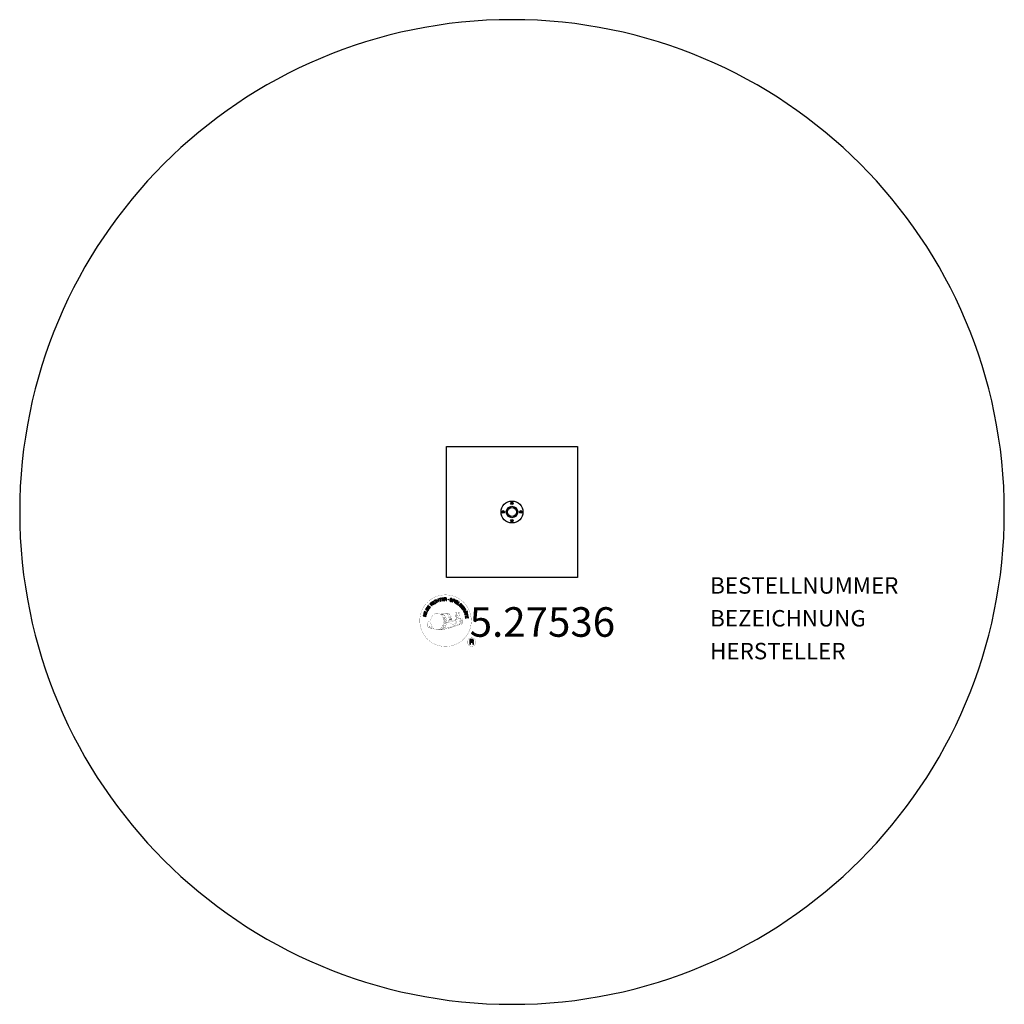
# Model space of a CAD drawing. Extents: x -300 to 300, y -300 to 300.
import ezdxf
from ezdxf.enums import TextEntityAlignment as Align

# ---------------------------------------------------------------- set-up
doc = ezdxf.new("R2010")
doc.units = 0
doc.header["$LTSCALE"] = 5
doc.header["$MEASUREMENT"] = 0
for name, color, linetype in [('Richter-Copyright', 7, 'CONTINUOUS'), ('Richter-Oberirdisch', 7, 'CONTINUOUS'), ('Richter-Unterirdisch', 4, 'CONTINUOUS'), ('Richter-Wasser', 151, 'CONTINUOUS')]:
    doc.layers.add(name, color=color, linetype=linetype)
doc.styles.add('RICHTER', font='ISOCP')

msp = doc.modelspace()

# ---------------------------------------------------------------- linework, layer by layer
at = {"layer": 'Richter-Copyright', "linetype": 'Continuous'}
for p, q in [((-27.29, -60.37), (-27.52, -60.47)), ((-27.52, -60.47), (-27.44, -60.67)), ((-27.44, -60.67), (-27.21, -60.57)), ((-27.21, -60.57), (-27.29, -60.37))]:
    msp.add_line(p, q, dxfattribs=at)
at = {"layer": 'Richter-Copyright', "const_width": 0.1}
for points in [[(-24.86, -64.81, -1.051134), (-56.18, -66.17, -1), (-24.83, -66.17)], [(-42.64, -71.8, 0.565215), (-42.89, -61.52, 0.575992)], [(-40.46, -61.61, 0.223127), (-41.94, -62.17, 0.521564)], [(-38.76, -67.24, 0.221412), (-39, -62.72, 0.288176), (-40.46, -61.61), (-40.46, -61.61)], [(-36.92, -65.94, 0.325336), (-39, -61.63)], [(-37.59, -66.89, 0.172874), (-34.57, -65.67)], [(-34.77, -61.22, 0.37327), (-34.49, -61.55, 0.310164), (-33.95, -61.41, 0.390803), (-34.06, -61.05, 0.324088), (-34.71, -61.09, 0.357947), (-34.73, -61.38, 0.2173)], [(-33.34, -65.28, 0.424556), (-32.7, -65.39, 0.424556)], [(-32.65, -61.1, 0.464139), (-32.6, -61.48, 0.328917), (-31.92, -61.47, 0.37687), (-31.95, -61.1, 0.316448), (-32.64, -61.09, 0.382842), (-32.67, -61.41, -0.988444)], [(-32.41, -64.94, 0.076417), (-31.05, -64.82, 0.076417)], [(-32.4, -68.72, 0.144535), (-30.66, -68.42, 0.302665), (-29.9, -66.08, 0.18889), (-30.73, -64.84, 0.444062), (-31.23, -64.96, 0.30546), (-31.69, -68.01, 0.536987), (-30.24, -67.25, 0.003225), (-30.18, -66.54, 0.322125), (-30.7, -65.65, 0.46939), (-31.48, -66.04, 0.156384), (-31.37, -67.46, 0.493814), (-30.5, -67.05, 0.375931), (-30.79, -66.07, 0.423525), (-31.16, -66.29, 0.182342), (-31.12, -66.71, 0.836557), (-30.91, -66.65, 0.836557)], [(-50.62, -66.64, 0.361412), (-51.02, -70.37, 0.406974)], [(-51.01, -68.91, 0.063052), (-50.88, -70.35, 0.130428)], [(-51, -70.37, 0.051509), (-47.41, -71.31, 0.051509)], [(-50.62, -66.64, 0.194447), (-49.59, -66.8)], [(-50.61, -68.9, 0.132692), (-50.26, -70.67, 0.162888)], [(-50.11, -69.41, 0.17399), (-49.64, -70.76, 0.238921)], [(-49.56, -69.57, 0.247284), (-49.04, -70.99, 0.177357)], [(-49.04, -69.8, 0.248492), (-48.61, -71.13, 0.214747)], [(-32.52, -68.87, 0.025162), (-35.37, -69.81, -0.094604), (-41.98, -71.46)], [(-41.07, -70.84, 0.318031), (-40.79, -71.31)], [(-40.7, -70.52, 0.139424), (-40.49, -71.24)], [(-40.33, -70.47, 0.139424), (-40.12, -71.19)], [(-40.05, -70.4, 0.215643), (-39.72, -71.12)], [(-39.91, -67.34, 0.13149), (-38.23, -67.05, 0.13149)], [(-39.55, -70.27, 0.314259), (-39.12, -71.05)], [(-38.92, -70.16, 0.609407), (-38.23, -70.85, 0.502258)], [(-38.44, -69.97, 0.327037), (-37.88, -70.73)], [(-36.35, -66.45, 0.613752), (-37.98, -66.93, 0.486086), (-34.56, -67.92, 0.480744)], [(-37.75, -69.78, 0.217264), (-37.34, -70.54)], [(-37.17, -69.52, 0.217549), (-36.72, -70.28)], [(-36.52, -69.24, 0.30878), (-36.18, -70.04)], [(-35.82, -68.77, 0.120881), (-35.53, -69.73)], [(-35.02, -68.8, 0.408504), (-34.62, -69.52)], [(-34.65, -68.67, 0.137855), (-34.24, -69.38)], [(-33.81, -67.69, 1), (-34.53, -67.69, 1), (-33.81, -67.69, 2.835478)], [(-34.38, -66.52, 0.486402), (-33.76, -66.63, 0.486402)], [(-33.99, -68.46, 0.236908), (-33.4, -69.23)], [(-33.32, -68.24, 0.184196), (-33, -68.99)], [(-32.69, -68.13, 0.379728), (-32.52, -68.75)], [(-32.22, -68.01, 0.480818), (-31.62, -68.63, 0.480818)], [(-22.05, -79.26, 1), (-27.17, -79.26, 1), (-22.05, -79.26, -0.80042)]]:
    msp.add_lwpolyline(points, format="xyb", dxfattribs=at)
at = {"layer": 'Richter-Copyright', "linetype": 'Continuous'}
for points in [[(-46.56, -54.16), (-46.61, -54.11), (-46.65, -54.06), (-46.7, -54.02), (-46.75, -53.99), (-46.81, -53.97), (-46.87, -53.95), (-46.92, -53.94), (-46.98, -53.93), (-47.05, -53.93), (-47.1, -53.93), (-47.16, -53.94), (-47.23, -53.96), (-47.28, -53.97), (-47.34, -54), (-47.4, -54.03), (-47.46, -54.06), (-47.61, -54.17), (-47.72, -54.31), (-47.8, -54.46), (-47.83, -54.61), (-47.84, -54.77), (-47.82, -54.94), (-47.76, -55.11), (-47.67, -55.27), (-47.62, -55.35), (-47.56, -55.42), (-47.5, -55.49), (-47.44, -55.55), (-47.37, -55.59), (-47.31, -55.64), (-47.24, -55.68), (-47.16, -55.71), (-47.09, -55.73), (-47.01, -55.74), (-46.93, -55.75), (-46.85, -55.74), (-46.76, -55.73), (-46.68, -55.7), (-46.59, -55.66), (-46.51, -55.61), (-46.39, -55.52), (-46.29, -55.42), (-46.21, -55.3), (-46.17, -55.18), (-46.15, -55.05), (-46.16, -54.91), (-46.19, -54.77), (-46.25, -54.62), (-46.44, -54.75), (-46.4, -54.84), (-46.38, -54.94), (-46.36, -55.03), (-46.38, -55.13), (-46.4, -55.21), (-46.45, -55.29), (-46.52, -55.37), (-46.6, -55.43), (-46.66, -55.47), (-46.73, -55.5), (-46.8, -55.52), (-46.86, -55.53), (-46.92, -55.53), (-46.98, -55.52), (-47.04, -55.51), (-47.1, -55.49), (-47.15, -55.47), (-47.21, -55.44), (-47.26, -55.4), (-47.31, -55.35), (-47.36, -55.31), (-47.4, -55.25), (-47.45, -55.2), (-47.49, -55.14), (-47.55, -55.02), (-47.6, -54.9), (-47.62, -54.77), (-47.63, -54.65), (-47.6, -54.53), (-47.55, -54.42), (-47.47, -54.32), (-47.36, -54.23), (-47.28, -54.18), (-47.2, -54.15), (-47.12, -54.14), (-47.04, -54.14), (-46.97, -54.15), (-46.89, -54.18), (-46.82, -54.22), (-46.75, -54.28), (-46.56, -54.16)], [(-45.65, -55.09), (-45.44, -55), (-45.75, -54.26), (-44.91, -53.9), (-44.6, -54.64), (-44.39, -54.55), (-45.07, -52.95), (-45.28, -53.04), (-44.99, -53.73), (-45.82, -54.08), (-46.12, -53.4), (-46.33, -53.49), (-45.65, -55.09)], [(-43.59, -54.35), (-43.37, -54.28), (-43.82, -52.81), (-43.27, -52.64), (-43.32, -52.45), (-44.65, -52.86), (-44.6, -53.05), (-44.05, -52.88), (-43.59, -54.35)], [(-42.67, -54.19), (-41.48, -54), (-41.51, -53.81), (-42.47, -53.97), (-42.57, -53.37), (-41.68, -53.23), (-41.71, -53.04), (-42.6, -53.18), (-42.68, -52.64), (-41.73, -52.48), (-41.76, -52.29), (-42.95, -52.48), (-42.67, -54.19)], [(-41.17, -54.06), (-40.94, -54.04), (-41, -53.3), (-40.43, -53.26), (-40.35, -53.26), (-40.3, -53.28), (-40.25, -53.3), (-40.21, -53.34), (-40.18, -53.39), (-40.16, -53.44), (-40.14, -53.49), (-40.13, -53.56), (-40.1, -53.68), (-40.09, -53.8), (-40.07, -53.9), (-40.03, -53.98), (-39.77, -53.96), (-39.81, -53.91), (-39.84, -53.86), (-39.86, -53.8), (-39.87, -53.74), (-39.89, -53.68), (-39.89, -53.62), (-39.9, -53.55), (-39.91, -53.49), (-39.92, -53.43), (-39.94, -53.37), (-39.96, -53.31), (-39.99, -53.26), (-40.02, -53.22), (-40.07, -53.19), (-40.12, -53.17), (-40.19, -53.15), (-40.19, -53.15), (-40.12, -53.12), (-40.06, -53.07), (-40.01, -53.03), (-39.98, -52.97), (-39.95, -52.9), (-39.93, -52.83), (-39.92, -52.76), (-39.92, -52.68), (-39.94, -52.58), (-39.97, -52.5), (-40.02, -52.43), (-40.09, -52.36), (-40.17, -52.32), (-40.26, -52.29), (-40.37, -52.27), (-40.48, -52.27), (-41.3, -52.33), (-41.17, -54.06)], [(-41.01, -53.11), (-41.05, -52.51), (-40.48, -52.46), (-40.4, -52.47), (-40.34, -52.48), (-40.28, -52.5), (-40.24, -52.54), (-40.2, -52.58), (-40.18, -52.62), (-40.16, -52.68), (-40.15, -52.74), (-40.15, -52.82), (-40.17, -52.9), (-40.21, -52.95), (-40.25, -53), (-40.31, -53.03), (-40.38, -53.05), (-40.45, -53.07), (-40.53, -53.08), (-41.01, -53.11)], [(-36.49, -53.4), (-36.47, -53.27), (-36.49, -53.14), (-36.52, -53.04), (-36.57, -52.94), (-36.65, -52.86), (-36.75, -52.8), (-36.86, -52.75), (-36.98, -52.71), (-37.1, -52.69), (-37.21, -52.69), (-37.32, -52.69), (-37.43, -52.72), (-37.52, -52.77), (-37.6, -52.84), (-37.67, -52.93), (-37.71, -53.05), (-37.72, -53.16), (-37.71, -53.25), (-37.67, -53.34), (-37.62, -53.41), (-37.55, -53.48), (-37.47, -53.53), (-37.38, -53.58), (-37.28, -53.63), (-37.19, -53.68), (-37.1, -53.72), (-37.01, -53.77), (-36.94, -53.82), (-36.88, -53.88), (-36.84, -53.94), (-36.82, -54.01), (-36.83, -54.1), (-36.86, -54.18), (-36.9, -54.24), (-36.96, -54.28), (-37.02, -54.31), (-37.09, -54.32), (-37.17, -54.32), (-37.25, -54.31), (-37.33, -54.3), (-37.42, -54.27), (-37.5, -54.22), (-37.58, -54.18), (-37.64, -54.11), (-37.69, -54.04), (-37.72, -53.96), (-37.73, -53.87), (-37.72, -53.76), (-37.93, -53.71), (-37.95, -53.86), (-37.94, -53.99), (-37.9, -54.11), (-37.83, -54.22), (-37.75, -54.31), (-37.64, -54.38), (-37.52, -54.44), (-37.38, -54.48), (-37.32, -54.5), (-37.27, -54.51), (-37.2, -54.51), (-37.15, -54.51), (-37.08, -54.51), (-37.02, -54.51), (-36.97, -54.49), (-36.91, -54.48), (-36.86, -54.45), (-36.8, -54.43), (-36.76, -54.4), (-36.72, -54.36), (-36.68, -54.32), (-36.65, -54.26), (-36.62, -54.21), (-36.6, -54.14), (-36.58, -54.03), (-36.6, -53.92), (-36.63, -53.84), (-36.68, -53.76), (-36.75, -53.69), (-36.83, -53.63), (-36.92, -53.57), (-37.02, -53.52), (-37.11, -53.48), (-37.2, -53.43), (-37.29, -53.39), (-37.36, -53.34), (-37.43, -53.28), (-37.47, -53.22), (-37.49, -53.16), (-37.48, -53.09), (-37.46, -53.02), (-37.42, -52.96), (-37.37, -52.92), (-37.31, -52.89), (-37.24, -52.88), (-37.18, -52.88), (-37.11, -52.88), (-37.04, -52.9), (-36.95, -52.92), (-36.88, -52.96), (-36.82, -53), (-36.77, -53.05), (-36.73, -53.11), (-36.71, -53.18), (-36.7, -53.26), (-36.7, -53.34), (-36.49, -53.4)], [(-36.42, -54.68), (-36.2, -54.76), (-35.97, -54.09), (-35.47, -54.26), (-35.35, -54.29), (-35.24, -54.3), (-35.14, -54.29), (-35.05, -54.26), (-34.97, -54.21), (-34.9, -54.14), (-34.85, -54.05), (-34.8, -53.95), (-34.78, -53.84), (-34.76, -53.73), (-34.78, -53.64), (-34.81, -53.55), (-34.86, -53.47), (-34.93, -53.4), (-35.02, -53.34), (-35.14, -53.29), (-35.86, -53.05), (-36.42, -54.68)], [(-35.7, -53.3), (-35.27, -53.45), (-35.19, -53.48), (-35.12, -53.52), (-35.07, -53.57), (-35.03, -53.62), (-35.01, -53.68), (-35, -53.74), (-35, -53.8), (-35.02, -53.87), (-35.05, -53.94), (-35.08, -54), (-35.13, -54.04), (-35.18, -54.07), (-35.25, -54.09), (-35.31, -54.08), (-35.39, -54.08), (-35.48, -54.05), (-35.91, -53.9), (-35.7, -53.3)], [(-35.11, -55.18), (-34.9, -55.28), (-34.16, -53.71), (-34.37, -53.61), (-35.11, -55.18)], [(-34.64, -55.4), (-33.61, -56.02), (-33.51, -55.86), (-34.35, -55.36), (-34.04, -54.84), (-33.26, -55.3), (-33.16, -55.14), (-33.94, -54.68), (-33.65, -54.2), (-32.83, -54.7), (-32.73, -54.54), (-33.75, -53.92), (-34.64, -55.4)], [(-51.22, -60.23), (-50.92, -59.72), (-50.83, -59.53), (-50.78, -59.36), (-50.77, -59.2), (-50.79, -59.05), (-50.86, -58.91), (-50.96, -58.78), (-51.1, -58.65), (-51.27, -58.54), (-51.35, -58.49), (-51.44, -58.44), (-51.53, -58.42), (-51.61, -58.39), (-51.69, -58.38), (-51.76, -58.38), (-51.84, -58.38), (-51.91, -58.4), (-51.98, -58.43), (-52.05, -58.45), (-52.12, -58.5), (-52.18, -58.54), (-52.24, -58.6), (-52.29, -58.67), (-52.35, -58.74), (-52.4, -58.82), (-52.71, -59.34), (-51.22, -60.23)], [(-52.43, -59.23), (-52.23, -58.9), (-52.19, -58.84), (-52.14, -58.78), (-52.1, -58.73), (-52.05, -58.7), (-52, -58.66), (-51.95, -58.64), (-51.9, -58.62), (-51.85, -58.61), (-51.79, -58.6), (-51.73, -58.61), (-51.68, -58.62), (-51.61, -58.63), (-51.56, -58.65), (-51.49, -58.68), (-51.43, -58.71), (-51.36, -58.75), (-51.19, -58.87), (-51.08, -59), (-51.01, -59.13), (-50.98, -59.25), (-50.98, -59.36), (-51.01, -59.46), (-51.04, -59.53), (-51.08, -59.6), (-51.27, -59.93), (-52.43, -59.23)], [(-50.34, -58.89), (-49.63, -57.92), (-49.79, -57.8), (-50.36, -58.59), (-50.85, -58.24), (-50.32, -57.51), (-50.48, -57.39), (-51.01, -58.12), (-51.45, -57.8), (-50.89, -57.02), (-51.04, -56.9), (-51.75, -57.87), (-50.34, -58.89)], [(-48.87, -57.21), (-48.7, -57.05), (-49.21, -56.51), (-48.79, -56.12), (-48.74, -56.07), (-48.68, -56.04), (-48.62, -56.03), (-48.57, -56.04), (-48.52, -56.06), (-48.47, -56.08), (-48.42, -56.12), (-48.37, -56.16), (-48.32, -56.2), (-48.27, -56.24), (-48.23, -56.28), (-48.19, -56.32), (-48.14, -56.36), (-48.1, -56.39), (-48.07, -56.41), (-48.03, -56.42), (-47.84, -56.25), (-47.9, -56.23), (-47.96, -56.21), (-48.01, -56.18), (-48.06, -56.14), (-48.1, -56.1), (-48.15, -56.06), (-48.2, -56.01), (-48.25, -55.97), (-48.3, -55.92), (-48.34, -55.89), (-48.39, -55.86), (-48.45, -55.84), (-48.5, -55.83), (-48.56, -55.83), (-48.62, -55.85), (-48.68, -55.88), (-48.68, -55.88), (-48.64, -55.81), (-48.62, -55.74), (-48.62, -55.67), (-48.63, -55.6), (-48.64, -55.54), (-48.67, -55.48), (-48.71, -55.41), (-48.76, -55.35), (-48.84, -55.29), (-48.92, -55.24), (-49, -55.21), (-49.09, -55.21), (-49.18, -55.22), (-49.28, -55.26), (-49.37, -55.31), (-49.46, -55.38), (-50.05, -55.94), (-48.87, -57.21)], [(-49.34, -56.36), (-49.75, -55.92), (-49.33, -55.53), (-49.27, -55.48), (-49.22, -55.45), (-49.16, -55.44), (-49.1, -55.43), (-49.05, -55.44), (-49, -55.46), (-48.95, -55.5), (-48.91, -55.54), (-48.85, -55.61), (-48.83, -55.67), (-48.82, -55.73), (-48.82, -55.8), (-48.85, -55.86), (-48.89, -55.92), (-48.93, -55.98), (-48.99, -56.03), (-49.34, -56.36)], [(-47.65, -56.23), (-47.46, -56.08), (-48.51, -54.7), (-48.69, -54.84), (-47.65, -56.23)], [(-33.36, -56.19), (-32.43, -56.86), (-32.32, -56.71), (-33.06, -56.17), (-32.15, -54.92), (-32.34, -54.79), (-33.36, -56.19)], [(-31.43, -57.95), (-31.32, -58.05), (-30.67, -57.41), (-31.21, -56.87), (-31.35, -57.01), (-30.96, -57.4), (-31, -57.44), (-31.04, -57.47), (-31.09, -57.51), (-31.14, -57.53), (-31.19, -57.55), (-31.23, -57.57), (-31.29, -57.58), (-31.34, -57.58), (-31.4, -57.58), (-31.44, -57.57), (-31.5, -57.56), (-31.55, -57.54), (-31.6, -57.52), (-31.66, -57.48), (-31.7, -57.45), (-31.75, -57.4), (-31.84, -57.29), (-31.89, -57.18), (-31.92, -57.06), (-31.91, -56.94), (-31.89, -56.82), (-31.84, -56.71), (-31.77, -56.6), (-31.68, -56.49), (-31.63, -56.45), (-31.58, -56.4), (-31.53, -56.36), (-31.47, -56.32), (-31.41, -56.29), (-31.35, -56.27), (-31.28, -56.24), (-31.23, -56.23), (-31.16, -56.22), (-31.1, -56.22), (-31.04, -56.23), (-30.97, -56.24), (-30.92, -56.27), (-30.85, -56.3), (-30.8, -56.34), (-30.74, -56.39), (-30.68, -56.46), (-30.62, -56.54), (-30.59, -56.62), (-30.57, -56.7), (-30.56, -56.78), (-30.57, -56.86), (-30.6, -56.95), (-30.65, -57.03), (-30.48, -57.19), (-30.41, -57.07), (-30.36, -56.94), (-30.35, -56.82), (-30.36, -56.7), (-30.39, -56.58), (-30.44, -56.47), (-30.51, -56.36), (-30.61, -56.26), (-30.68, -56.19), (-30.75, -56.13), (-30.84, -56.09), (-30.91, -56.06), (-30.99, -56.03), (-31.08, -56.02), (-31.16, -56.01), (-31.24, -56.02), (-31.32, -56.03), (-31.4, -56.06), (-31.48, -56.09), (-31.56, -56.12), (-31.64, -56.17), (-31.71, -56.22), (-31.79, -56.28), (-31.86, -56.34), (-31.96, -56.47), (-32.04, -56.61), (-32.1, -56.76), (-32.13, -56.92), (-32.13, -57.08), (-32.08, -57.25), (-32.01, -57.4), (-31.89, -57.55), (-31.83, -57.59), (-31.77, -57.64), (-31.7, -57.68), (-31.63, -57.72), (-31.56, -57.74), (-31.48, -57.76), (-31.4, -57.76), (-31.32, -57.75), (-31.43, -57.95)], [(-31.12, -58.24), (-30.39, -59.2), (-30.24, -59.09), (-30.82, -58.31), (-30.34, -57.95), (-29.8, -58.66), (-29.65, -58.55), (-30.19, -57.83), (-29.75, -57.5), (-29.17, -58.27), (-29.02, -58.16), (-29.74, -57.2), (-31.12, -58.24)], [(-30.2, -59.46), (-30.08, -59.66), (-29.44, -59.26), (-29.14, -59.74), (-29.11, -59.81), (-29.09, -59.87), (-29.09, -59.93), (-29.11, -59.97), (-29.13, -60.02), (-29.17, -60.07), (-29.21, -60.11), (-29.26, -60.15), (-29.31, -60.19), (-29.36, -60.23), (-29.42, -60.27), (-29.46, -60.3), (-29.51, -60.34), (-29.54, -60.37), (-29.57, -60.4), (-29.59, -60.43), (-29.45, -60.65), (-29.43, -60.6), (-29.39, -60.55), (-29.35, -60.5), (-29.31, -60.46), (-29.26, -60.42), (-29.2, -60.39), (-29.15, -60.35), (-29.1, -60.31), (-29.05, -60.27), (-29.01, -60.23), (-28.97, -60.19), (-28.94, -60.14), (-28.92, -60.08), (-28.91, -60.03), (-28.91, -59.97), (-28.93, -59.9), (-28.93, -59.9), (-28.87, -59.94), (-28.81, -59.98), (-28.74, -60), (-28.67, -60.01), (-28.6, -60), (-28.53, -59.98), (-28.46, -59.96), (-28.39, -59.92), (-28.32, -59.86), (-28.26, -59.79), (-28.22, -59.71), (-28.19, -59.62), (-28.19, -59.53), (-28.21, -59.43), (-28.24, -59.33), (-28.29, -59.23), (-28.73, -58.54), (-30.2, -59.46)], [(-29.28, -59.16), (-28.77, -58.84), (-28.46, -59.32), (-28.43, -59.39), (-28.41, -59.45), (-28.41, -59.51), (-28.41, -59.57), (-28.43, -59.62), (-28.46, -59.66), (-28.5, -59.7), (-28.55, -59.74), (-28.63, -59.78), (-28.7, -59.8), (-28.77, -59.8), (-28.82, -59.78), (-28.88, -59.74), (-28.93, -59.69), (-28.98, -59.63), (-29.02, -59.57), (-29.28, -59.16)], [(-52.44, -63.72), (-52.39, -63.49), (-53.16, -63.3), (-52.94, -62.41), (-52.17, -62.61), (-52.12, -62.38), (-53.79, -61.97), (-53.85, -62.19), (-53.13, -62.37), (-53.35, -63.25), (-54.07, -63.08), (-54.13, -63.3), (-52.44, -63.72)], [(-51.99, -62.02), (-51.92, -61.79), (-53.58, -61.29), (-53.65, -61.51), (-51.99, -62.02)], [(-51.85, -61.44), (-51.4, -60.38), (-51.58, -60.3), (-51.94, -61.15), (-53.35, -60.55), (-53.45, -60.76), (-51.85, -61.44)], [(-29.43, -60.77), (-29.33, -60.99), (-28.77, -60.97), (-28.49, -61.64), (-28.9, -62.02), (-28.8, -62.25), (-27.47, -60.95), (-27.57, -60.72), (-29.43, -60.77)], [(-28.72, -62.53), (-28.66, -62.76), (-27.17, -62.36), (-27.02, -62.92), (-26.84, -62.87), (-27.2, -61.53), (-27.38, -61.58), (-27.23, -62.14), (-28.72, -62.53)], [(-27.71, -60.91), (-27.71, -60.91), (-28.34, -61.5), (-28.57, -60.96), (-27.71, -60.91)], [(-28.49, -63.61), (-28.31, -64.8), (-28.12, -64.77), (-28.27, -63.81), (-27.67, -63.71), (-27.53, -64.6), (-27.34, -64.57), (-27.48, -63.68), (-26.94, -63.6), (-26.79, -64.55), (-26.6, -64.52), (-26.78, -63.33), (-28.49, -63.61)], [(-27.35, -60.89), (-27.26, -61.09), (-27.03, -60.99), (-27.12, -60.79), (-27.35, -60.89)], [(-25.72, -80.57), (-25.33, -80.57), (-25.33, -79.34), (-24.39, -79.34), (-24.27, -79.35), (-24.17, -79.38), (-24.09, -79.43), (-24.03, -79.49), (-23.99, -79.57), (-23.95, -79.66), (-23.93, -79.75), (-23.91, -79.86), (-23.89, -80.07), (-23.88, -80.28), (-23.86, -80.45), (-23.81, -80.57), (-23.38, -80.57), (-23.43, -80.49), (-23.47, -80.4), (-23.5, -80.3), (-23.51, -80.2), (-23.52, -80.1), (-23.53, -79.99), (-23.54, -79.88), (-23.55, -79.77), (-23.56, -79.67), (-23.58, -79.57), (-23.61, -79.48), (-23.65, -79.39), (-23.7, -79.32), (-23.78, -79.26), (-23.87, -79.21), (-23.98, -79.18), (-23.98, -79.17), (-23.86, -79.13), (-23.75, -79.06), (-23.67, -78.99), (-23.6, -78.9), (-23.54, -78.8), (-23.51, -78.68), (-23.49, -78.56), (-23.48, -78.44), (-23.48, -78.35), (-23.49, -78.27), (-23.51, -78.19), (-23.54, -78.13), (-23.57, -78.06), (-23.61, -77.99), (-23.66, -77.94), (-23.71, -77.88), (-23.77, -77.84), (-23.84, -77.8), (-23.91, -77.76), (-23.99, -77.73), (-24.07, -77.71), (-24.16, -77.69), (-24.26, -77.68), (-24.36, -77.68), (-25.72, -77.68), (-25.72, -80.57)], [(-25.33, -79.01), (-25.33, -78), (-24.37, -78), (-24.25, -78.01), (-24.14, -78.04), (-24.05, -78.09), (-23.99, -78.15), (-23.93, -78.22), (-23.89, -78.3), (-23.87, -78.4), (-23.86, -78.5), (-23.88, -78.64), (-23.92, -78.76), (-23.98, -78.84), (-24.06, -78.91), (-24.16, -78.96), (-24.27, -78.99), (-24.4, -79.01), (-24.53, -79.01), (-25.33, -79.01)]]:
    msp.add_lwpolyline(points, dxfattribs=at)
at = {"layer": 'Richter-Copyright', "const_width": 0.1}
msp.add_lwpolyline([(-45.56, -61.63, 0.193432), (-47.88, -62.58, 0.417918), (-47.68, -71.09, 0.362291), (-43.51, -71.02, 0.366751), (-42.84, -62.81, 0.159977), (-45.7, -61.64)], format="xyb", close=True, dxfattribs=at)
for points in [[(-45.51, -61.61), (-42.89, -61.52)], [(-44.1, -61.95), (-42.74, -61.9)], [(-43.42, -62.27), (-42.05, -62.22)], [(-42.76, -62.67), (-41.4, -62.63)], [(-42.71, -62.95), (-41.35, -62.91)], [(-42.27, -63.36), (-40.9, -63.31)], [(-41.96, -64.14), (-40.43, -64.08)], [(-41.89, -64.7), (-40.35, -64.59)], [(-41.7, -66.15), (-39.89, -66.01)], [(-41.57, -65.41), (-40.2, -65.36)], [(-41.51, -65.77), (-40.15, -65.73)], [(-41.49, -63.58), (-40.67, -63.63)], [(-41.44, -65.07), (-40.08, -65.02)], [(-40.37, -61.63), (-39, -61.63)], [(-39.55, -61.92), (-38.88, -61.92)], [(-39.24, -62.25), (-38.28, -62.16)], [(-38.93, -62.61), (-37.98, -62.44)], [(-38.74, -62.99), (-37.52, -62.93)], [(-38.74, -63.4), (-37.38, -63.35)], [(-38.61, -63.76), (-37.51, -63.71)], [(-38.43, -64.65), (-37.07, -64.6)], [(-38.34, -66.03), (-37.03, -66.04)], [(-38.33, -64.14), (-37.23, -64.09)], [(-38.32, -65.33), (-36.95, -65.28)], [(-38.28, -65.72), (-36.98, -65.73)], [(-38, -64.93), (-36.89, -64.94)], [(-34.79, -61.27), (-34.38, -66.5)], [(-33.83, -61.33), (-33.76, -66.59)], [(-32.7, -61.22), (-33.37, -65.26)], [(-31.83, -61.33), (-32.68, -65.37)], [(-45.36, -71.78), (-42.64, -71.8)], [(-43.84, -71.28), (-42.03, -71.29)], [(-43.53, -71.58), (-42.3, -71.56)], [(-42.76, -70.33), (-41.18, -70.34)], [(-42.76, -70.8), (-41.39, -70.75)], [(-42.22, -69.37), (-41, -69.38)], [(-42.03, -69.81), (-40.71, -69.84)], [(-41.92, -68.47), (-40.56, -68.43)], [(-41.7, -67.61), (-40.34, -67.56)], [(-41.62, -66.91), (-40.25, -66.86)], [(-41.44, -68.9), (-40.27, -68.88)], [(-41.37, -68.14), (-40.01, -68.09)], [(-40.99, -67.3), (-39.84, -67.26)], [(-40.8, -66.49), (-39.92, -66.46)], [(-38.24, -66.27), (-37.54, -66.34)]]:
    msp.add_lwpolyline(points, dxfattribs=at)
at = {"layer": 'Richter-Copyright'}
msp.add_circle((-38.75, -53.33), 0.154, dxfattribs=at)
at = {"layer": 'Richter-Oberirdisch'}
for centre, radius in [((0, 0), 6.65), ((-0.03, 5.3), 0.8), ((-5.3, 0.03), 0.8), ((-5.3, 0.03), 0.4), ((0, 0), 3.5), ((0, 0), 2.8), ((-0.03, 5.3), 0.4), ((5.3, 0.03), 0.8), ((5.3, 0.03), 0.4), ((-0.03, -5.3), 0.8), ((-0.03, -5.3), 0.4)]:
    msp.add_circle(centre, radius, dxfattribs=at)
at = {"layer": 'Richter-Unterirdisch'}
for p, q in [((-40, 40), (40, 40)), ((-40, -40), (-40, 40)), ((40, 40), (40, -40)), ((40, -40), (-40, -40))]:
    msp.add_line(p, q, dxfattribs=at)
at = {"layer": 'Richter-Wasser', "extrusion": (0, 0, -1)}
msp.add_ellipse((0, 0), major_axis=(-300, 0), ratio=1, dxfattribs=at)

# ---------------------------------------------------------------- texts
at = {"layer": 'Richter-Copyright', "style": 'RICHTER'}
msp.add_text('5.27536', height=18, dxfattribs=at).set_placement((18.53, -76.03), align=Align.CENTER)
at = {"layer": 'Richter-Oberirdisch', "ltscale": 40, "style": 'RICHTER'}
msp.add_text('(c)Richter Spielgeräte GmbH', height=1e-17, dxfattribs=at).set_placement((-2.8, 0), align=Align.MIDDLE)
at = {"layer": 'Richter-Oberirdisch', "style": 'RICHTER', "flags": 3}
for tag, p, s in [('BESTELLNUMMER', (120.75, -49.76), '5.27536'), ('BEZEICHNUNG', (120.75, -69.76), 'Wasserwald - Schirmdüse mit Mast aus V2A'), ('HERSTELLER', (120.75, -89.76), 'Richter Spielgeräte GmbH')]:
    msp.add_attdef(tag, p, s, height=10, dxfattribs=at)

doc.saveas('drawing.dxf')
